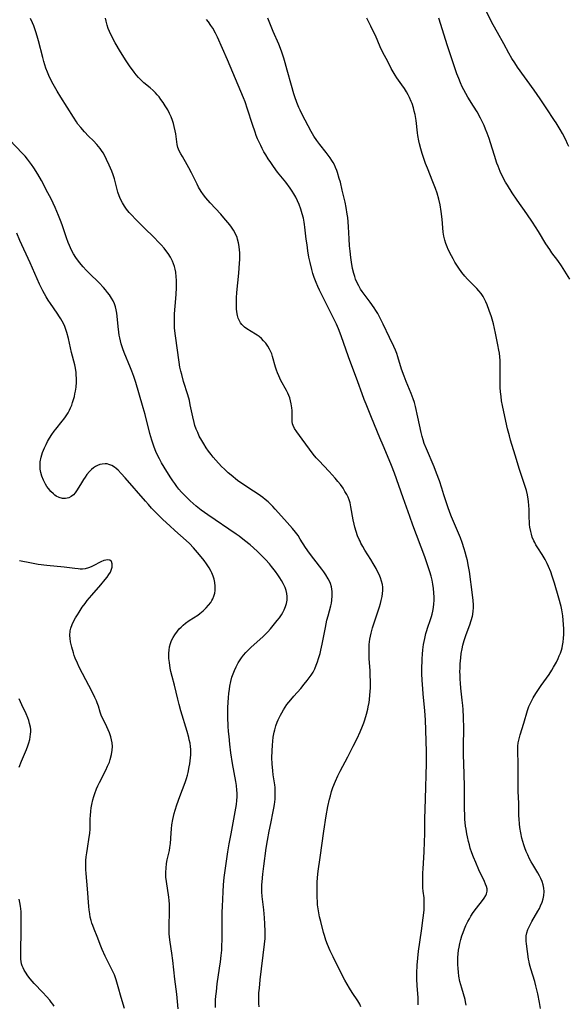
# Model space of a CAD drawing. Units: inches. Extents: x 2108497 to 2113948, y 186417 to 191866.
# Drawn here: x 2109450 to 2109563, y 188028 to 188231 of the extents above; entities that cross this region are included whole.
import ezdxf

# ---------------------------------------------------------------- set-up
doc = ezdxf.new("R2010")
doc.units = ezdxf.units.IN
doc.header["$MEASUREMENT"] = 0
doc.layers.add('c_21_T14S_R20E', color=100, linetype='Continuous')

msp = doc.modelspace()

# ---------------------------------------------------------------- linework, layer by layer
at = {"layer": 'c_21_T14S_R20E'}
for points in [[(2109562.66, 188204.69, 1092), (2109562.4, 188205.28, 1092), (2109562.03, 188206.04, 1092), (2109561.33, 188207.35, 1092), (2109560.84, 188208.21, 1092), (2109560.01, 188209.56, 1092), (2109559.68, 188210.07, 1092), (2109557.95, 188212.65, 1092), (2109556.73, 188214.54, 1092), (2109555.53, 188216.31, 1092), (2109552.11, 188221.03, 1092), (2109551.51, 188221.91, 1092), (2109550.93, 188222.83, 1092), (2109550.32, 188223.9, 1092), (2109549.27, 188225.84, 1092), (2109547.96, 188228.18, 1092), (2109547.1, 188229.79, 1092), (2109545.1, 188233.64, 1092)], [(2109498.92, 188027.51, 1080), (2109498.87, 188028.22, 1080), (2109498.85, 188028.95, 1080), (2109498.85, 188029.68, 1080), (2109498.88, 188030.37, 1080), (2109498.95, 188031.33, 1080), (2109499.14, 188033.07, 1080), (2109500.02, 188040.4, 1080), (2109500.13, 188041.6, 1080), (2109500.16, 188042.16, 1080), (2109500.17, 188043.04, 1080), (2109500.11, 188044.59, 1080), (2109500.02, 188045.84, 1080), (2109499.86, 188047.46, 1080), (2109499.55, 188050.25, 1080), (2109499.49, 188051.18, 1080), (2109499.48, 188051.95, 1080), (2109499.49, 188052.6, 1080), (2109499.52, 188053.24, 1080), (2109499.66, 188054.82, 1080), (2109499.87, 188056.49, 1080), (2109500.35, 188060.15, 1080), (2109500.61, 188061.77, 1080), (2109500.96, 188063.68, 1080), (2109501.29, 188065.27, 1080), (2109501.81, 188067.7, 1080), (2109501.95, 188068.4, 1080), (2109502.07, 188069.19, 1080), (2109502.19, 188070.26, 1080), (2109502.23, 188070.94, 1080), (2109502.24, 188071.54, 1080), (2109502.22, 188072.13, 1080), (2109502.18, 188072.66, 1080), (2109502.12, 188073.19, 1080), (2109501.81, 188075.26, 1080), (2109501.71, 188076.13, 1080), (2109501.58, 188077.57, 1080), (2109501.54, 188078.79, 1080), (2109501.57, 188080.26, 1080), (2109501.63, 188081.38, 1080), (2109501.71, 188082.2, 1080), (2109501.81, 188083.02, 1080), (2109502.01, 188084.1, 1080), (2109502.12, 188084.57, 1080), (2109502.35, 188085.35, 1080), (2109502.62, 188086.11, 1080), (2109502.82, 188086.59, 1080), (2109503.29, 188087.57, 1080), (2109503.56, 188088.07, 1080), (2109503.9, 188088.64, 1080), (2109504.26, 188089.21, 1080), (2109504.64, 188089.75, 1080), (2109505.42, 188090.76, 1080), (2109506.06, 188091.51, 1080), (2109507.47, 188093.09, 1080), (2109508.21, 188093.95, 1080), (2109508.81, 188094.7, 1080), (2109509.22, 188095.25, 1080), (2109509.61, 188095.82, 1080), (2109510, 188096.46, 1080), (2109510.34, 188097.14, 1080), (2109510.65, 188097.84, 1080), (2109510.93, 188098.56, 1080), (2109511.15, 188099.23, 1080), (2109511.45, 188100.26, 1080), (2109511.62, 188100.94, 1080), (2109511.89, 188102.17, 1080), (2109512.56, 188105.66, 1080), (2109512.87, 188107.15, 1080), (2109513.09, 188108.05, 1080), (2109513.65, 188110.1, 1080), (2109513.77, 188110.64, 1080), (2109513.88, 188111.25, 1080), (2109513.96, 188112.15, 1080), (2109513.95, 188113.03, 1080), (2109513.89, 188113.51, 1080), (2109513.8, 188113.98, 1080), (2109513.57, 188114.71, 1080), (2109513.37, 188115.2, 1080), (2109513.12, 188115.67, 1080), (2109512.65, 188116.46, 1080), (2109512.21, 188117.12, 1080), (2109511.84, 188117.62, 1080), (2109510.16, 188119.77, 1080), (2109509.3, 188120.92, 1080), (2109508.48, 188122.13, 1080), (2109507.38, 188123.85, 1080), (2109506.91, 188124.55, 1080), (2109506.42, 188125.23, 1080), (2109505.79, 188125.99, 1080), (2109504.12, 188127.85, 1080), (2109502.23, 188129.99, 1080), (2109501.7, 188130.56, 1080), (2109501.16, 188131.1, 1080), (2109500.74, 188131.48, 1080), (2109500.18, 188131.96, 1080), (2109499.64, 188132.39, 1080), (2109498.68, 188133.09, 1080), (2109497.78, 188133.7, 1080), (2109495.54, 188135.14, 1080), (2109494.45, 188135.93, 1080), (2109493.13, 188136.99, 1080), (2109492.55, 188137.49, 1080), (2109491.76, 188138.24, 1080), (2109491.19, 188138.82, 1080), (2109490.03, 188140.07, 1080), (2109489.46, 188140.73, 1080), (2109489.03, 188141.27, 1080), (2109488.52, 188141.94, 1080), (2109488.03, 188142.63, 1080), (2109487.52, 188143.43, 1080), (2109487.09, 188144.16, 1080), (2109486.6, 188145.05, 1080), (2109486.26, 188145.76, 1080), (2109485.96, 188146.48, 1080), (2109485.69, 188147.26, 1080), (2109485.53, 188147.82, 1080), (2109485.25, 188149.01, 1080), (2109484.74, 188151.51, 1080), (2109484.55, 188152.35, 1080), (2109484.24, 188153.54, 1080), (2109483.37, 188156.31, 1080), (2109482.97, 188157.71, 1080), (2109482.8, 188158.41, 1080), (2109482.61, 188159.23, 1080), (2109482.42, 188160.31, 1080), (2109481.68, 188165.71, 1080), (2109481.52, 188167.3, 1080), (2109481.48, 188168.19, 1080), (2109481.47, 188168.91, 1080), (2109481.51, 188170.23, 1080), (2109481.61, 188171.78, 1080), (2109481.8, 188174.2, 1080), (2109481.89, 188175.67, 1080), (2109481.9, 188176.45, 1080), (2109481.9, 188177.17, 1080), (2109481.86, 188177.82, 1080), (2109481.75, 188178.78, 1080), (2109481.64, 188179.4, 1080), (2109481.48, 188180, 1080), (2109481.3, 188180.54, 1080), (2109481.08, 188181.07, 1080), (2109480.66, 188181.89, 1080), (2109480.16, 188182.68, 1080), (2109479.93, 188183, 1080), (2109479.35, 188183.75, 1080), (2109478.73, 188184.46, 1080), (2109478.09, 188185.15, 1080), (2109477.43, 188185.82, 1080), (2109475.08, 188188.1, 1080), (2109473.38, 188189.8, 1080), (2109472.76, 188190.46, 1080), (2109472.18, 188191.13, 1080), (2109471.64, 188191.81, 1080), (2109471.22, 188192.41, 1080), (2109470.78, 188193.12, 1080), (2109470.4, 188193.85, 1080), (2109470.1, 188194.56, 1080), (2109469.85, 188195.28, 1080), (2109469.61, 188196.13, 1080), (2109469.27, 188197.52, 1080), (2109469.12, 188198.07, 1080), (2109468.85, 188198.89, 1080), (2109468.57, 188199.65, 1080), (2109468.06, 188200.83, 1080), (2109467.51, 188202, 1080), (2109467.05, 188202.88, 1080), (2109466.78, 188203.37, 1080), (2109466.48, 188203.84, 1080), (2109466.18, 188204.27, 1080), (2109465.87, 188204.68, 1080), (2109465.52, 188205.09, 1080), (2109464.8, 188205.85, 1080), (2109463.81, 188206.81, 1080), (2109462.95, 188207.69, 1080), (2109462.19, 188208.58, 1080), (2109461.62, 188209.33, 1080), (2109461.3, 188209.78, 1080), (2109460.69, 188210.71, 1080), (2109458.09, 188214.83, 1080), (2109457.31, 188216.12, 1080), (2109456.49, 188217.54, 1080), (2109455.95, 188218.56, 1080), (2109455.61, 188219.29, 1080), (2109455.33, 188219.99, 1080), (2109455.02, 188220.81, 1080), (2109454.59, 188222.21, 1080), (2109454.36, 188223.06, 1080), (2109453.5, 188226.48, 1080), (2109453.24, 188227.44, 1080), (2109452.98, 188228.28, 1080), (2109452.76, 188228.91, 1080), (2109452.52, 188229.54, 1080), (2109452.26, 188230.16, 1080), (2109451.85, 188231.03, 1080)], [(2109519.82, 188027.53, 1082), (2109519.61, 188028.03, 1082), (2109519.41, 188028.39, 1082), (2109519.19, 188028.76, 1082), (2109518.05, 188030.48, 1082), (2109517.54, 188031.32, 1082), (2109516.58, 188033.01, 1082), (2109515.89, 188034.3, 1082), (2109514.13, 188037.79, 1082), (2109513.53, 188039.01, 1082), (2109512.97, 188040.33, 1082), (2109512.65, 188041.22, 1082), (2109512.34, 188042.18, 1082), (2109512.16, 188042.83, 1082), (2109511.58, 188045.1, 1082), (2109511.36, 188046.02, 1082), (2109511.19, 188046.86, 1082), (2109511.05, 188047.71, 1082), (2109510.95, 188048.51, 1082), (2109510.9, 188049.24, 1082), (2109510.86, 188049.98, 1082), (2109510.84, 188051.64, 1082), (2109510.87, 188053.08, 1082), (2109510.93, 188054.14, 1082), (2109511.06, 188055.45, 1082), (2109511.44, 188058.28, 1082), (2109512.21, 188063.71, 1082), (2109512.71, 188066.86, 1082), (2109513.06, 188068.79, 1082), (2109513.37, 188070.24, 1082), (2109513.57, 188070.97, 1082), (2109513.83, 188071.86, 1082), (2109514.1, 188072.66, 1082), (2109514.62, 188074.01, 1082), (2109515.09, 188075.07, 1082), (2109515.57, 188076.07, 1082), (2109517.14, 188079, 1082), (2109518.28, 188081.18, 1082), (2109519.05, 188082.75, 1082), (2109519.68, 188084.16, 1082), (2109520.16, 188085.3, 1082), (2109520.43, 188086.02, 1082), (2109520.64, 188086.61, 1082), (2109520.99, 188087.76, 1082), (2109521.26, 188088.81, 1082), (2109521.37, 188089.29, 1082), (2109521.53, 188090.2, 1082), (2109521.62, 188090.78, 1082), (2109521.72, 188091.71, 1082), (2109521.8, 188093.17, 1082), (2109521.81, 188094.65, 1082), (2109521.78, 188095.64, 1082), (2109521.73, 188096.76, 1082), (2109521.57, 188099.15, 1082), (2109521.52, 188100.27, 1082), (2109521.52, 188100.93, 1082), (2109521.53, 188101.53, 1082), (2109521.57, 188102.13, 1082), (2109521.63, 188102.69, 1082), (2109521.71, 188103.23, 1082), (2109521.83, 188103.85, 1082), (2109521.97, 188104.46, 1082), (2109522.26, 188105.55, 1082), (2109522.77, 188107.19, 1082), (2109523.67, 188109.89, 1082), (2109523.87, 188110.54, 1082), (2109524.04, 188111.18, 1082), (2109524.23, 188112.01, 1082), (2109524.32, 188112.63, 1082), (2109524.36, 188113.24, 1082), (2109524.35, 188113.96, 1082), (2109524.27, 188114.49, 1082), (2109524.1, 188115.19, 1082), (2109523.86, 188115.89, 1082), (2109523.59, 188116.53, 1082), (2109523.29, 188117.16, 1082), (2109522.98, 188117.75, 1082), (2109522.39, 188118.79, 1082), (2109521.9, 188119.62, 1082), (2109520.67, 188121.57, 1082), (2109520.24, 188122.29, 1082), (2109519.85, 188123.02, 1082), (2109519.67, 188123.38, 1082), (2109519.51, 188123.72, 1082), (2109519.18, 188124.54, 1082), (2109518.89, 188125.38, 1082), (2109518.63, 188126.26, 1082), (2109518.48, 188126.88, 1082), (2109518.28, 188127.82, 1082), (2109517.81, 188130.47, 1082), (2109517.61, 188131.31, 1082), (2109517.43, 188131.9, 1082), (2109517.2, 188132.45, 1082), (2109516.94, 188132.99, 1082), (2109516.57, 188133.66, 1082), (2109516.17, 188134.31, 1082), (2109515.63, 188135.08, 1082), (2109515.12, 188135.73, 1082), (2109514.58, 188136.38, 1082), (2109513.97, 188137.08, 1082), (2109513.33, 188137.77, 1082), (2109511.18, 188140.02, 1082), (2109510.66, 188140.59, 1082), (2109510.03, 188141.35, 1082), (2109509.25, 188142.37, 1082), (2109507.75, 188144.45, 1082), (2109506.64, 188145.94, 1082), (2109506.21, 188146.6, 1082), (2109505.88, 188147.25, 1082), (2109505.78, 188147.57, 1082), (2109505.7, 188148.06, 1082), (2109505.68, 188148.57, 1082), (2109505.69, 188149.69, 1082), (2109505.68, 188150.31, 1082), (2109505.64, 188150.86, 1082), (2109505.52, 188151.73, 1082), (2109505.39, 188152.33, 1082), (2109505.22, 188152.93, 1082), (2109505.05, 188153.41, 1082), (2109504.84, 188153.89, 1082), (2109504.56, 188154.44, 1082), (2109503.4, 188156.5, 1082), (2109503.17, 188156.98, 1082), (2109502.95, 188157.47, 1082), (2109502.71, 188158.06, 1082), (2109502.5, 188158.65, 1082), (2109502.29, 188159.28, 1082), (2109501.68, 188161.44, 1082), (2109501.49, 188161.99, 1082), (2109501.33, 188162.39, 1082), (2109501.05, 188162.98, 1082), (2109500.73, 188163.54, 1082), (2109500.28, 188164.17, 1082), (2109499.84, 188164.68, 1082), (2109499.38, 188165.13, 1082), (2109498.9, 188165.53, 1082), (2109498.53, 188165.81, 1082), (2109498.15, 188166.06, 1082), (2109496.4, 188167.14, 1082), (2109495.93, 188167.48, 1082), (2109495.34, 188168.03, 1082), (2109495.07, 188168.38, 1082), (2109494.84, 188168.76, 1082), (2109494.6, 188169.31, 1082), (2109494.44, 188169.9, 1082), (2109494.31, 188170.62, 1082), (2109494.25, 188171.27, 1082), (2109494.22, 188171.87, 1082), (2109494.22, 188172.91, 1082), (2109494.24, 188173.52, 1082), (2109494.32, 188174.65, 1082), (2109494.71, 188178.62, 1082), (2109494.87, 188180.64, 1082), (2109494.91, 188181.4, 1082), (2109494.93, 188182.15, 1082), (2109494.92, 188182.89, 1082), (2109494.89, 188183.33, 1082), (2109494.81, 188184.11, 1082), (2109494.67, 188184.87, 1082), (2109494.47, 188185.6, 1082), (2109494.36, 188185.93, 1082), (2109494.02, 188186.72, 1082), (2109493.6, 188187.48, 1082), (2109493.19, 188188.1, 1082), (2109492.85, 188188.58, 1082), (2109492.49, 188189.06, 1082), (2109491.67, 188190.03, 1082), (2109491.03, 188190.74, 1082), (2109488.85, 188193.09, 1082), (2109487.97, 188194.1, 1082), (2109487.45, 188194.76, 1082), (2109486.96, 188195.46, 1082), (2109486.45, 188196.31, 1082), (2109486.13, 188196.92, 1082), (2109485, 188199.24, 1082), (2109484.44, 188200.33, 1082), (2109484.09, 188200.95, 1082), (2109483.11, 188202.62, 1082), (2109482.8, 188203.16, 1082), (2109482.47, 188203.82, 1082), (2109482.21, 188204.49, 1082), (2109482.06, 188205.08, 1082), (2109481.96, 188205.68, 1082), (2109481.74, 188207.28, 1082), (2109481.63, 188207.92, 1082), (2109481.43, 188208.85, 1082), (2109481.26, 188209.46, 1082), (2109481.07, 188210.07, 1082), (2109480.8, 188210.8, 1082), (2109480.48, 188211.52, 1082), (2109480.12, 188212.22, 1082), (2109479.6, 188213.07, 1082), (2109479.17, 188213.73, 1082), (2109478.71, 188214.37, 1082), (2109478.3, 188214.9, 1082), (2109477.94, 188215.33, 1082), (2109477.57, 188215.73, 1082), (2109477.07, 188216.23, 1082), (2109476.48, 188216.75, 1082), (2109475.21, 188217.8, 1082), (2109474.82, 188218.16, 1082), (2109474.09, 188218.91, 1082), (2109473.6, 188219.47, 1082), (2109473.16, 188220.02, 1082), (2109472.22, 188221.3, 1082), (2109471.52, 188222.33, 1082), (2109470.37, 188224.18, 1082), (2109469.3, 188226.02, 1082), (2109468.51, 188227.47, 1082), (2109468.09, 188228.36, 1082), (2109467.82, 188229.02, 1082), (2109467.6, 188229.69, 1082), (2109467.41, 188230.48, 1082), (2109467.3, 188231.16, 1082)], [(2109489.9, 188228.07, 1084), (2109489.35, 188229.09, 1084), (2109489, 188229.65, 1084), (2109488.5, 188230.35, 1084), (2109488.06, 188230.88, 1084)], [(2109541.55, 188027.82, 1086), (2109541.41, 188028.53, 1086), (2109541.3, 188029, 1086), (2109540.61, 188031.33, 1086), (2109540.42, 188032.03, 1086), (2109540.24, 188032.74, 1086), (2109540.03, 188033.85, 1086), (2109539.93, 188034.62, 1086), (2109539.86, 188035.39, 1086), (2109539.82, 188036.2, 1086), (2109539.81, 188036.93, 1086), (2109539.83, 188037.67, 1086), (2109539.88, 188038.4, 1086), (2109539.96, 188039.15, 1086), (2109540.05, 188039.76, 1086), (2109540.21, 188040.55, 1086), (2109540.41, 188041.34, 1086), (2109540.64, 188042.12, 1086), (2109540.89, 188042.83, 1086), (2109541.17, 188043.54, 1086), (2109541.47, 188044.23, 1086), (2109541.87, 188045.05, 1086), (2109542.18, 188045.63, 1086), (2109542.51, 188046.19, 1086), (2109542.96, 188046.9, 1086), (2109543.63, 188047.83, 1086), (2109544.87, 188049.38, 1086), (2109545.24, 188049.89, 1086), (2109545.54, 188050.41, 1086), (2109545.71, 188050.8, 1086), (2109545.82, 188051.29, 1086), (2109545.81, 188051.8, 1086), (2109545.7, 188052.27, 1086), (2109545.52, 188052.79, 1086), (2109545.28, 188053.34, 1086), (2109544.15, 188055.72, 1086), (2109543.49, 188057.2, 1086), (2109543.04, 188058.3, 1086), (2109542.69, 188059.23, 1086), (2109542.37, 188060.19, 1086), (2109542.17, 188060.87, 1086), (2109541.99, 188061.56, 1086), (2109541.78, 188062.49, 1086), (2109541.65, 188063.16, 1086), (2109541.5, 188064.08, 1086), (2109541.41, 188064.71, 1086), (2109541.27, 188066.15, 1086), (2109541.23, 188066.82, 1086), (2109541.18, 188068.39, 1086), (2109541.15, 188073.03, 1086), (2109541.01, 188077.6, 1086), (2109540.97, 188079.36, 1086), (2109540.96, 188081.16, 1086), (2109541.01, 188084.86, 1086), (2109540.97, 188087.16, 1086), (2109540.88, 188088.72, 1086), (2109540.81, 188089.59, 1086), (2109540.71, 188090.63, 1086), (2109540.43, 188093.1, 1086), (2109540.33, 188094.17, 1086), (2109540.28, 188095.02, 1086), (2109540.25, 188095.87, 1086), (2109540.24, 188096.52, 1086), (2109540.25, 188097.33, 1086), (2109540.29, 188098.13, 1086), (2109540.4, 188099.36, 1086), (2109540.52, 188100.29, 1086), (2109540.69, 188101.22, 1086), (2109540.85, 188101.98, 1086), (2109541.11, 188102.92, 1086), (2109541.31, 188103.56, 1086), (2109541.53, 188104.19, 1086), (2109542.28, 188106.16, 1086), (2109542.58, 188107.05, 1086), (2109542.82, 188107.95, 1086), (2109542.89, 188108.3, 1086), (2109542.98, 188109.04, 1086), (2109543.02, 188109.64, 1086), (2109543.02, 188110.33, 1086), (2109542.98, 188111.17, 1086), (2109542.84, 188112.37, 1086), (2109542.17, 188117.16, 1086), (2109541.94, 188118.56, 1086), (2109541.77, 188119.41, 1086), (2109541.61, 188120.11, 1086), (2109541.34, 188121.16, 1086), (2109541.13, 188121.84, 1086), (2109540.71, 188123.11, 1086), (2109540.33, 188124.12, 1086), (2109539.75, 188125.52, 1086), (2109538.49, 188128.4, 1086), (2109538.14, 188129.3, 1086), (2109537.74, 188130.45, 1086), (2109536.95, 188132.98, 1086), (2109536.52, 188134.32, 1086), (2109536, 188135.86, 1086), (2109535.42, 188137.42, 1086), (2109534.9, 188138.73, 1086), (2109533.34, 188142.41, 1086), (2109532.9, 188143.55, 1086), (2109532.64, 188144.31, 1086), (2109532.45, 188144.99, 1086), (2109532.26, 188145.76, 1086), (2109531.57, 188148.95, 1086), (2109531.08, 188151.15, 1086), (2109530.87, 188151.95, 1086), (2109530.63, 188152.74, 1086), (2109530.22, 188153.82, 1086), (2109529.14, 188156.31, 1086), (2109528.73, 188157.39, 1086), (2109528.24, 188158.85, 1086), (2109527.47, 188161.39, 1086), (2109527.24, 188162.03, 1086), (2109526.95, 188162.76, 1086), (2109526.63, 188163.48, 1086), (2109525.73, 188165.39, 1086), (2109524.46, 188168.12, 1086), (2109523.7, 188169.61, 1086), (2109523.33, 188170.29, 1086), (2109522.93, 188170.94, 1086), (2109522.59, 188171.47, 1086), (2109521.76, 188172.62, 1086), (2109520.5, 188174.27, 1086), (2109520.12, 188174.8, 1086), (2109519.78, 188175.32, 1086), (2109519.41, 188175.97, 1086), (2109519.07, 188176.63, 1086), (2109518.77, 188177.35, 1086), (2109518.57, 188177.93, 1086), (2109518.4, 188178.52, 1086), (2109518.15, 188179.57, 1086), (2109517.91, 188180.87, 1086), (2109517.77, 188181.85, 1086), (2109517.62, 188183.16, 1086), (2109517.53, 188184.24, 1086), (2109517.44, 188185.65, 1086), (2109517.3, 188188.17, 1086), (2109517.23, 188189.15, 1086), (2109517.13, 188190.05, 1086), (2109517.04, 188190.78, 1086), (2109516.82, 188192.14, 1086), (2109516.61, 188193.21, 1086), (2109516.35, 188194.35, 1086), (2109516.03, 188195.67, 1086), (2109515.62, 188197.32, 1086), (2109515.39, 188198.14, 1086), (2109515.03, 188199.31, 1086), (2109514.87, 188199.77, 1086), (2109514.65, 188200.35, 1086), (2109514.39, 188200.91, 1086), (2109514.16, 188201.37, 1086), (2109513.9, 188201.81, 1086), (2109513.54, 188202.37, 1086), (2109513.15, 188202.9, 1086), (2109512.71, 188203.46, 1086), (2109511.38, 188205.08, 1086), (2109510.77, 188205.92, 1086), (2109510.17, 188206.84, 1086), (2109509.63, 188207.77, 1086), (2109508.38, 188210.11, 1086), (2109507.62, 188211.59, 1086), (2109507.35, 188212.16, 1086), (2109507.09, 188212.75, 1086), (2109506.69, 188213.73, 1086), (2109506.26, 188214.94, 1086), (2109506.05, 188215.57, 1086), (2109505.55, 188217.27, 1086), (2109504.71, 188220.43, 1086), (2109504.3, 188221.92, 1086), (2109504, 188222.91, 1086), (2109503.5, 188224.36, 1086), (2109502.95, 188225.75, 1086), (2109501.79, 188228.37, 1086), (2109500.73, 188231.14, 1086)], [(2109556.85, 188027.15, 1088), (2109556.64, 188028.39, 1088), (2109556.28, 188030.15, 1088), (2109555.87, 188031.83, 1088), (2109555.62, 188032.71, 1088), (2109554.81, 188035.36, 1088), (2109554.58, 188036.26, 1088), (2109554.47, 188036.8, 1088), (2109554.37, 188037.34, 1088), (2109553.93, 188040.46, 1088), (2109553.87, 188041.03, 1088), (2109553.85, 188041.57, 1088), (2109553.88, 188042.11, 1088), (2109554.01, 188042.77, 1088), (2109554.23, 188043.42, 1088), (2109554.34, 188043.71, 1088), (2109554.66, 188044.39, 1088), (2109555.02, 188045.07, 1088), (2109556.29, 188047.21, 1088), (2109556.58, 188047.76, 1088), (2109556.85, 188048.32, 1088), (2109557.15, 188049.08, 1088), (2109557.35, 188049.75, 1088), (2109557.48, 188050.41, 1088), (2109557.55, 188051.24, 1088), (2109557.5, 188051.93, 1088), (2109557.37, 188052.62, 1088), (2109557.17, 188053.3, 1088), (2109556.91, 188053.91, 1088), (2109556.61, 188054.49, 1088), (2109556.28, 188055.07, 1088), (2109555.21, 188056.81, 1088), (2109554.9, 188057.35, 1088), (2109554.56, 188058, 1088), (2109554.18, 188058.79, 1088), (2109553.86, 188059.52, 1088), (2109553.57, 188060.27, 1088), (2109553.36, 188060.89, 1088), (2109553.17, 188061.55, 1088), (2109553, 188062.22, 1088), (2109552.76, 188063.34, 1088), (2109552.58, 188064.47, 1088), (2109552.49, 188065.2, 1088), (2109552.42, 188066.15, 1088), (2109552.39, 188066.91, 1088), (2109552.35, 188069.41, 1088), (2109552.25, 188071.95, 1088), (2109552.22, 188073.27, 1088), (2109552.22, 188074.97, 1088), (2109552.24, 188077.14, 1088), (2109552.23, 188078.09, 1088), (2109552.16, 188079.62, 1088), (2109552.14, 188080.52, 1088), (2109552.16, 188081.16, 1088), (2109552.23, 188081.85, 1088), (2109552.4, 188082.7, 1088), (2109552.61, 188083.54, 1088), (2109553.37, 188085.94, 1088), (2109554.14, 188088.52, 1088), (2109554.43, 188089.33, 1088), (2109554.67, 188089.93, 1088), (2109555.07, 188090.72, 1088), (2109555.32, 188091.15, 1088), (2109555.86, 188092.03, 1088), (2109556.98, 188093.69, 1088), (2109558.6, 188095.98, 1088), (2109559.16, 188096.85, 1088), (2109559.52, 188097.45, 1088), (2109560.11, 188098.52, 1088), (2109560.46, 188099.24, 1088), (2109560.69, 188099.76, 1088), (2109560.92, 188100.35, 1088), (2109561.12, 188100.95, 1088), (2109561.25, 188101.42, 1088), (2109561.37, 188101.9, 1088), (2109561.49, 188102.63, 1088), (2109561.57, 188103.41, 1088), (2109561.61, 188104.19, 1088), (2109561.61, 188105.36, 1088), (2109561.57, 188106.25, 1088), (2109561.5, 188107.15, 1088), (2109561.39, 188108.04, 1088), (2109561.18, 188109.27, 1088), (2109561.04, 188109.94, 1088), (2109560.6, 188111.69, 1088), (2109559.73, 188114.74, 1088), (2109559.25, 188116.21, 1088), (2109558.94, 188117.07, 1088), (2109558.48, 188118.2, 1088), (2109558.21, 188118.79, 1088), (2109557.78, 188119.62, 1088), (2109557.18, 188120.66, 1088), (2109556.28, 188122.02, 1088), (2109555.88, 188122.65, 1088), (2109555.62, 188123.11, 1088), (2109555.44, 188123.49, 1088), (2109555.13, 188124.26, 1088), (2109554.96, 188124.82, 1088), (2109554.82, 188125.39, 1088), (2109554.65, 188126.28, 1088), (2109554.58, 188126.85, 1088), (2109554.54, 188127.42, 1088), (2109554.5, 188128.22, 1088), (2109554.47, 188129.92, 1088), (2109554.43, 188130.74, 1088), (2109554.37, 188131.55, 1088), (2109554.3, 188132.06, 1088), (2109554.14, 188132.92, 1088), (2109553.91, 188133.85, 1088), (2109553.73, 188134.48, 1088), (2109552.51, 188138.14, 1088), (2109551.61, 188141.12, 1088), (2109550.65, 188144.23, 1088), (2109550.41, 188145.09, 1088), (2109550.05, 188146.55, 1088), (2109549.26, 188150.02, 1088), (2109548.97, 188151.38, 1088), (2109548.81, 188152.34, 1088), (2109548.69, 188153.2, 1088), (2109548.59, 188154.17, 1088), (2109548.54, 188155.06, 1088), (2109548.51, 188156.17, 1088), (2109548.54, 188158.47, 1088), (2109548.53, 188159.82, 1088), (2109548.49, 188160.6, 1088), (2109548.43, 188161.38, 1088), (2109548.35, 188162.15, 1088), (2109548.26, 188162.73, 1088), (2109548.06, 188163.87, 1088), (2109547.57, 188166.24, 1088), (2109547.11, 188168.16, 1088), (2109546.7, 188169.61, 1088), (2109546.27, 188170.92, 1088), (2109545.83, 188172.12, 1088), (2109545.58, 188172.71, 1088), (2109545.3, 188173.28, 1088), (2109545, 188173.8, 1088), (2109544.59, 188174.4, 1088), (2109544.13, 188174.97, 1088), (2109543.73, 188175.42, 1088), (2109541.82, 188177.38, 1088), (2109541.26, 188178.01, 1088), (2109540.63, 188178.77, 1088), (2109539.98, 188179.66, 1088), (2109539.58, 188180.27, 1088), (2109539.19, 188180.9, 1088), (2109538.82, 188181.54, 1088), (2109538.47, 188182.18, 1088), (2109537.84, 188183.47, 1088), (2109537.61, 188184, 1088), (2109537.35, 188184.69, 1088), (2109537.12, 188185.4, 1088), (2109536.92, 188186.23, 1088), (2109536.81, 188187.05, 1088), (2109536.58, 188189.7, 1088), (2109536.38, 188191.3, 1088), (2109536.14, 188192.69, 1088), (2109535.88, 188193.86, 1088), (2109535.52, 188195.09, 1088), (2109535.19, 188196.08, 1088), (2109534.68, 188197.41, 1088), (2109533.54, 188200.22, 1088), (2109533.17, 188201.21, 1088), (2109532.75, 188202.41, 1088), (2109532.48, 188203.24, 1088), (2109532.19, 188204.19, 1088), (2109531.91, 188205.26, 1088), (2109531.77, 188205.87, 1088), (2109531.56, 188206.96, 1088), (2109531.49, 188207.5, 1088), (2109531.2, 188210.06, 1088), (2109530.99, 188211.27, 1088), (2109530.84, 188211.95, 1088), (2109530.67, 188212.63, 1088), (2109530.38, 188213.52, 1088), (2109530.21, 188213.98, 1088), (2109529.87, 188214.76, 1088), (2109529.58, 188215.36, 1088), (2109529.26, 188215.95, 1088), (2109528.84, 188216.65, 1088), (2109528.31, 188217.42, 1088), (2109527.28, 188218.87, 1088), (2109526.92, 188219.4, 1088), (2109526.49, 188220.1, 1088), (2109526.11, 188220.77, 1088), (2109525.37, 188222.18, 1088), (2109524.4, 188224.08, 1088), (2109523.85, 188225.25, 1088), (2109522.84, 188227.55, 1088), (2109522.48, 188228.33, 1088), (2109521.92, 188229.49, 1088), (2109521.07, 188231.13, 1088)], [(2109562.86, 188177.37, 1090), (2109561.14, 188180.1, 1090), (2109560.38, 188181.19, 1090), (2109559.17, 188182.82, 1090), (2109558.72, 188183.46, 1090), (2109557.93, 188184.68, 1090), (2109556.39, 188187.2, 1090), (2109555.14, 188189.14, 1090), (2109554.01, 188190.8, 1090), (2109552, 188193.65, 1090), (2109550.97, 188195.17, 1090), (2109549.99, 188196.71, 1090), (2109549.62, 188197.34, 1090), (2109549.13, 188198.26, 1090), (2109548.54, 188199.53, 1090), (2109548.08, 188200.63, 1090), (2109547.85, 188201.24, 1090), (2109547.32, 188202.83, 1090), (2109546.52, 188205.47, 1090), (2109546.23, 188206.36, 1090), (2109545.84, 188207.44, 1090), (2109545.52, 188208.24, 1090), (2109545.19, 188209.03, 1090), (2109544.94, 188209.56, 1090), (2109544.45, 188210.56, 1090), (2109543.75, 188211.86, 1090), (2109543.05, 188213.03, 1090), (2109541.88, 188214.89, 1090), (2109541.44, 188215.61, 1090), (2109541.03, 188216.35, 1090), (2109540.72, 188216.98, 1090), (2109540.34, 188217.83, 1090), (2109539.98, 188218.7, 1090), (2109539.62, 188219.68, 1090), (2109539.17, 188220.93, 1090), (2109538.41, 188223.19, 1090), (2109537.69, 188225.41, 1090), (2109535.89, 188231.16, 1090)], [(2109531.66, 188027.91, 1084), (2109531.66, 188028.61, 1084), (2109531.63, 188029.32, 1084), (2109531.44, 188031.88, 1084), (2109531.38, 188033.17, 1084), (2109531.38, 188034.4, 1084), (2109531.46, 188036.1, 1084), (2109531.58, 188037.52, 1084), (2109531.74, 188038.97, 1084), (2109532.34, 188043.14, 1084), (2109532.69, 188045.83, 1084), (2109532.85, 188047.38, 1084), (2109532.89, 188048.11, 1084), (2109532.9, 188048.7, 1084), (2109532.88, 188049.29, 1084), (2109532.84, 188049.96, 1084), (2109532.67, 188051.34, 1084), (2109532.62, 188051.99, 1084), (2109532.58, 188053.2, 1084), (2109532.58, 188054.21, 1084), (2109532.6, 188055.09, 1084), (2109532.64, 188055.95, 1084), (2109532.87, 188059.43, 1084), (2109532.97, 188061.48, 1084), (2109533, 188063.15, 1084), (2109533.01, 188066.15, 1084), (2109533.16, 188070.36, 1084), (2109533.34, 188077.65, 1084), (2109533.34, 188078.67, 1084), (2109533.32, 188080.12, 1084), (2109533.13, 188086.58, 1084), (2109533, 188088.45, 1084), (2109532.65, 188091.98, 1084), (2109532.5, 188093.93, 1084), (2109532.46, 188094.68, 1084), (2109532.42, 188096.18, 1084), (2109532.42, 188097.67, 1084), (2109532.44, 188098.42, 1084), (2109532.47, 188099.16, 1084), (2109532.53, 188100.14, 1084), (2109532.62, 188101.05, 1084), (2109532.76, 188102.12, 1084), (2109532.98, 188103.38, 1084), (2109533.22, 188104.37, 1084), (2109533.4, 188104.98, 1084), (2109533.56, 188105.48, 1084), (2109534.2, 188107.26, 1084), (2109534.41, 188107.91, 1084), (2109534.53, 188108.36, 1084), (2109534.67, 188108.98, 1084), (2109534.8, 188109.72, 1084), (2109534.87, 188110.47, 1084), (2109534.91, 188111.21, 1084), (2109534.91, 188111.88, 1084), (2109534.87, 188112.76, 1084), (2109534.78, 188113.64, 1084), (2109534.65, 188114.54, 1084), (2109534.49, 188115.39, 1084), (2109534.28, 188116.23, 1084), (2109534.04, 188117.12, 1084), (2109533.64, 188118.36, 1084), (2109533, 188120.15, 1084), (2109530.55, 188126.73, 1084), (2109529.92, 188128.52, 1084), (2109528.58, 188132.36, 1084), (2109526.76, 188137.44, 1084), (2109526.18, 188139, 1084), (2109525.36, 188141.02, 1084), (2109524.42, 188143.11, 1084), (2109523.74, 188144.71, 1084), (2109522.06, 188148.89, 1084), (2109520.93, 188151.62, 1084), (2109520.55, 188152.57, 1084), (2109520.1, 188153.78, 1084), (2109519.25, 188156.21, 1084), (2109517.31, 188161.35, 1084), (2109515.77, 188165.71, 1084), (2109515.23, 188167.12, 1084), (2109514.82, 188168.07, 1084), (2109514.01, 188169.77, 1084), (2109511.36, 188175.08, 1084), (2109510.98, 188175.88, 1084), (2109510.63, 188176.69, 1084), (2109510.24, 188177.71, 1084), (2109509.97, 188178.54, 1084), (2109509.73, 188179.39, 1084), (2109509.38, 188180.83, 1084), (2109509.17, 188181.87, 1084), (2109508.95, 188183.18, 1084), (2109508.76, 188184.42, 1084), (2109508.61, 188185.61, 1084), (2109508.34, 188188.08, 1084), (2109508.27, 188188.6, 1084), (2109508.18, 188189.12, 1084), (2109508.02, 188189.95, 1084), (2109507.79, 188190.86, 1084), (2109507.51, 188191.77, 1084), (2109507.16, 188192.73, 1084), (2109506.82, 188193.5, 1084), (2109506.45, 188194.26, 1084), (2109506.06, 188194.95, 1084), (2109505.69, 188195.53, 1084), (2109505.3, 188196.1, 1084), (2109504.37, 188197.33, 1084), (2109502.72, 188199.42, 1084), (2109501.88, 188200.56, 1084), (2109501.29, 188201.4, 1084), (2109500.78, 188202.18, 1084), (2109500.28, 188202.97, 1084), (2109499.9, 188203.61, 1084), (2109499.54, 188204.26, 1084), (2109499.23, 188204.87, 1084), (2109498.9, 188205.56, 1084), (2109498.6, 188206.25, 1084), (2109498.32, 188206.95, 1084), (2109498.07, 188207.64, 1084), (2109497.53, 188209.24, 1084), (2109496.54, 188212.38, 1084), (2109496.01, 188213.89, 1084), (2109495.68, 188214.74, 1084), (2109492.38, 188222.57, 1084), (2109490.33, 188227.19, 1084), (2109489.9, 188228.07, 1084)], [(2109489.92, 188027.38, 1078), (2109489.92, 188028.15, 1078), (2109489.95, 188028.91, 1078), (2109490, 188029.68, 1078), (2109490.1, 188030.68, 1078), (2109490.3, 188032.25, 1078), (2109490.78, 188035.49, 1078), (2109490.96, 188036.78, 1078), (2109491.1, 188038.04, 1078), (2109491.2, 188039.17, 1078), (2109491.25, 188040.18, 1078), (2109491.27, 188041.15, 1078), (2109491.27, 188045.16, 1078), (2109491.31, 188046.99, 1078), (2109491.34, 188048.16, 1078), (2109491.5, 188051.16, 1078), (2109491.6, 188052.64, 1078), (2109491.74, 188054.14, 1078), (2109491.93, 188055.58, 1078), (2109492.5, 188059.42, 1078), (2109492.76, 188061.08, 1078), (2109493.13, 188063.15, 1078), (2109493.86, 188066.9, 1078), (2109494.14, 188068.43, 1078), (2109494.25, 188069.19, 1078), (2109494.32, 188070, 1078), (2109494.36, 188070.76, 1078), (2109494.37, 188071.52, 1078), (2109494.34, 188072.12, 1078), (2109494.24, 188073.06, 1078), (2109494.1, 188073.91, 1078), (2109493.45, 188077.65, 1078), (2109493.11, 188079.82, 1078), (2109492.87, 188081.59, 1078), (2109492.71, 188083.17, 1078), (2109492.63, 188084.19, 1078), (2109492.56, 188085.3, 1078), (2109492.49, 188087.13, 1078), (2109492.48, 188088.2, 1078), (2109492.49, 188089.14, 1078), (2109492.53, 188090.2, 1078), (2109492.6, 188091.21, 1078), (2109492.68, 188092.06, 1078), (2109492.78, 188092.91, 1078), (2109492.88, 188093.54, 1078), (2109493.08, 188094.48, 1078), (2109493.32, 188095.4, 1078), (2109493.53, 188096.06, 1078), (2109493.82, 188096.8, 1078), (2109494.16, 188097.52, 1078), (2109494.6, 188098.34, 1078), (2109495, 188098.97, 1078), (2109495.28, 188099.37, 1078), (2109495.72, 188099.94, 1078), (2109496.17, 188100.46, 1078), (2109496.64, 188100.96, 1078), (2109497.3, 188101.58, 1078), (2109499.06, 188103.15, 1078), (2109499.72, 188103.76, 1078), (2109500.68, 188104.71, 1078), (2109501.25, 188105.34, 1078), (2109501.82, 188106.01, 1078), (2109502.65, 188107.06, 1078), (2109503.08, 188107.65, 1078), (2109503.48, 188108.24, 1078), (2109503.79, 188108.74, 1078), (2109504.06, 188109.27, 1078), (2109504.34, 188109.92, 1078), (2109504.54, 188110.58, 1078), (2109504.65, 188111.25, 1078), (2109504.66, 188112.02, 1078), (2109504.58, 188112.64, 1078), (2109504.44, 188113.24, 1078), (2109504.24, 188113.84, 1078), (2109504.11, 188114.14, 1078), (2109503.84, 188114.71, 1078), (2109503.53, 188115.28, 1078), (2109503.18, 188115.83, 1078), (2109502.73, 188116.51, 1078), (2109502.25, 188117.18, 1078), (2109501.48, 188118.2, 1078), (2109501.05, 188118.72, 1078), (2109500.23, 188119.65, 1078), (2109499.84, 188120.06, 1078), (2109499.13, 188120.76, 1078), (2109498.49, 188121.37, 1078), (2109497.04, 188122.65, 1078), (2109495.9, 188123.57, 1078), (2109494.8, 188124.41, 1078), (2109494.18, 188124.86, 1078), (2109488.38, 188128.85, 1078), (2109487.01, 188129.81, 1078), (2109485.93, 188130.65, 1078), (2109485.35, 188131.14, 1078), (2109484.73, 188131.69, 1078), (2109483.82, 188132.58, 1078), (2109482.94, 188133.53, 1078), (2109482.41, 188134.15, 1078), (2109481.97, 188134.7, 1078), (2109481.54, 188135.26, 1078), (2109481.13, 188135.84, 1078), (2109480.71, 188136.48, 1078), (2109479.92, 188137.73, 1078), (2109478.82, 188139.55, 1078), (2109478.38, 188140.35, 1078), (2109477.92, 188141.27, 1078), (2109477.65, 188141.87, 1078), (2109477.3, 188142.76, 1078), (2109476.83, 188144.18, 1078), (2109476.43, 188145.56, 1078), (2109475.42, 188149.5, 1078), (2109475.05, 188150.84, 1078), (2109474.16, 188153.96, 1078), (2109473.5, 188156.12, 1078), (2109473.1, 188157.32, 1078), (2109472.69, 188158.44, 1078), (2109472.43, 188159.1, 1078), (2109471.15, 188162.26, 1078), (2109470.86, 188163.05, 1078), (2109470.54, 188164.07, 1078), (2109470.37, 188164.67, 1078), (2109470.23, 188165.28, 1078), (2109470.11, 188165.87, 1078), (2109470.01, 188166.48, 1078), (2109469.87, 188167.59, 1078), (2109469.68, 188169.72, 1078), (2109469.6, 188170.39, 1078), (2109469.49, 188171.05, 1078), (2109469.33, 188171.69, 1078), (2109469.11, 188172.31, 1078), (2109468.85, 188172.9, 1078), (2109468.53, 188173.48, 1078), (2109468.11, 188174.14, 1078), (2109467.72, 188174.66, 1078), (2109467.32, 188175.17, 1078), (2109466.88, 188175.67, 1078), (2109465.96, 188176.64, 1078), (2109463.92, 188178.63, 1078), (2109463.29, 188179.26, 1078), (2109462.68, 188179.91, 1078), (2109462.29, 188180.36, 1078), (2109461.74, 188181.06, 1078), (2109461.19, 188181.83, 1078), (2109460.73, 188182.57, 1078), (2109460.32, 188183.33, 1078), (2109459.86, 188184.3, 1078), (2109459.62, 188184.9, 1078), (2109459.24, 188185.91, 1078), (2109458.43, 188188.36, 1078), (2109458.18, 188189.09, 1078), (2109457.63, 188190.49, 1078), (2109456.91, 188192.14, 1078), (2109456.09, 188193.89, 1078), (2109455.44, 188195.18, 1078), (2109454.12, 188197.67, 1078), (2109453.34, 188199.03, 1078), (2109452.54, 188200.31, 1078), (2109452.08, 188200.99, 1078), (2109451.68, 188201.54, 1078), (2109451.26, 188202.08, 1078), (2109450.75, 188202.68, 1078), (2109450.22, 188203.27, 1078), (2109447.5, 188206.07, 1078)], [(2109482.24, 188027.11, 1076), (2109481.95, 188030.09, 1076), (2109481.53, 188033.18, 1076), (2109481.13, 188037.06, 1076), (2109480.93, 188038.52, 1076), (2109480.59, 188040.81, 1076), (2109480.46, 188041.88, 1076), (2109480.42, 188042.57, 1076), (2109480.39, 188043.43, 1076), (2109480.4, 188044.3, 1076), (2109480.46, 188046.93, 1076), (2109480.46, 188047.77, 1076), (2109480.43, 188048.63, 1076), (2109480.37, 188049.38, 1076), (2109480.29, 188050.12, 1076), (2109479.82, 188053.34, 1076), (2109479.74, 188054.18, 1076), (2109479.71, 188054.72, 1076), (2109479.71, 188055.25, 1076), (2109479.75, 188056.05, 1076), (2109479.85, 188057.02, 1076), (2109479.99, 188057.78, 1076), (2109480.45, 188059.68, 1076), (2109480.56, 188060.3, 1076), (2109480.67, 188061.12, 1076), (2109480.78, 188063.24, 1076), (2109480.86, 188064.16, 1076), (2109480.95, 188064.96, 1076), (2109481.15, 188066.11, 1076), (2109481.43, 188067.32, 1076), (2109481.63, 188068, 1076), (2109481.96, 188069.1, 1076), (2109482.57, 188070.83, 1076), (2109483.66, 188073.71, 1076), (2109483.93, 188074.51, 1076), (2109484.15, 188075.23, 1076), (2109484.29, 188075.79, 1076), (2109484.54, 188076.92, 1076), (2109484.65, 188077.55, 1076), (2109484.74, 188078.17, 1076), (2109484.8, 188078.8, 1076), (2109484.84, 188079.42, 1076), (2109484.85, 188079.86, 1076), (2109484.83, 188080.48, 1076), (2109484.78, 188081.1, 1076), (2109484.68, 188081.8, 1076), (2109484.54, 188082.5, 1076), (2109484.42, 188083, 1076), (2109484.1, 188084.19, 1076), (2109482.81, 188088.44, 1076), (2109482.44, 188089.74, 1076), (2109482.15, 188090.9, 1076), (2109481.49, 188093.76, 1076), (2109481.02, 188095.56, 1076), (2109480.76, 188096.6, 1076), (2109480.63, 188097.26, 1076), (2109480.43, 188098.43, 1076), (2109480.35, 188099.23, 1076), (2109480.33, 188099.62, 1076), (2109480.33, 188100.31, 1076), (2109480.39, 188100.98, 1076), (2109480.49, 188101.64, 1076), (2109480.68, 188102.33, 1076), (2109480.9, 188102.93, 1076), (2109481.2, 188103.55, 1076), (2109481.56, 188104.15, 1076), (2109482.11, 188104.9, 1076), (2109482.46, 188105.32, 1076), (2109482.85, 188105.71, 1076), (2109483.28, 188106.12, 1076), (2109483.75, 188106.5, 1076), (2109484.49, 188107.04, 1076), (2109486.26, 188108.2, 1076), (2109486.67, 188108.5, 1076), (2109487.36, 188109.06, 1076), (2109488, 188109.65, 1076), (2109488.5, 188110.2, 1076), (2109488.94, 188110.78, 1076), (2109489.19, 188111.18, 1076), (2109489.38, 188111.53, 1076), (2109489.6, 188112.09, 1076), (2109489.76, 188112.67, 1076), (2109489.86, 188113.27, 1076), (2109489.89, 188114.15, 1076), (2109489.8, 188114.88, 1076), (2109489.65, 188115.55, 1076), (2109489.44, 188116.22, 1076), (2109489.17, 188116.87, 1076), (2109489.04, 188117.15, 1076), (2109488.6, 188117.94, 1076), (2109488.1, 188118.72, 1076), (2109487.57, 188119.44, 1076), (2109486.63, 188120.62, 1076), (2109485.43, 188122.01, 1076), (2109484.58, 188122.9, 1076), (2109483.9, 188123.56, 1076), (2109481.54, 188125.64, 1076), (2109480.52, 188126.56, 1076), (2109479.12, 188127.88, 1076), (2109477.59, 188129.39, 1076), (2109476.78, 188130.22, 1076), (2109476.11, 188130.93, 1076), (2109475.5, 188131.62, 1076), (2109471.33, 188136.48, 1076), (2109470.54, 188137.37, 1076), (2109469.89, 188138.02, 1076), (2109469.51, 188138.36, 1076), (2109469.11, 188138.67, 1076), (2109468.57, 188139, 1076), (2109468, 188139.23, 1076), (2109467.62, 188139.31, 1076), (2109467.23, 188139.34, 1076), (2109466.59, 188139.28, 1076), (2109466.12, 188139.17, 1076), (2109465.65, 188138.99, 1076), (2109465.23, 188138.77, 1076), (2109464.82, 188138.49, 1076), (2109464.41, 188138.15, 1076), (2109464.02, 188137.77, 1076), (2109463.45, 188137.11, 1076), (2109463.08, 188136.62, 1076), (2109462.74, 188136.11, 1076), (2109462.32, 188135.45, 1076), (2109461.46, 188133.96, 1076), (2109461.04, 188133.36, 1076), (2109460.67, 188132.94, 1076), (2109460.22, 188132.58, 1076), (2109459.73, 188132.32, 1076), (2109459.09, 188132.17, 1076), (2109458.41, 188132.2, 1076), (2109457.77, 188132.39, 1076), (2109457.14, 188132.71, 1076), (2109456.87, 188132.9, 1076), (2109456.58, 188133.14, 1076), (2109456.05, 188133.66, 1076), (2109455.55, 188134.26, 1076), (2109455.24, 188134.69, 1076), (2109454.96, 188135.15, 1076), (2109454.73, 188135.57, 1076), (2109454.51, 188136, 1076), (2109454.2, 188136.77, 1076), (2109453.97, 188137.58, 1076), (2109453.86, 188138.22, 1076), (2109453.82, 188138.99, 1076), (2109453.87, 188139.76, 1076), (2109454.04, 188140.69, 1076), (2109454.34, 188141.66, 1076), (2109454.74, 188142.66, 1076), (2109455.05, 188143.3, 1076), (2109455.37, 188143.93, 1076), (2109455.79, 188144.65, 1076), (2109456.24, 188145.37, 1076), (2109456.73, 188146.06, 1076), (2109457.05, 188146.47, 1076), (2109458.4, 188148.11, 1076), (2109458.73, 188148.54, 1076), (2109459.04, 188148.99, 1076), (2109459.32, 188149.41, 1076), (2109459.58, 188149.84, 1076), (2109459.86, 188150.37, 1076), (2109460.1, 188150.89, 1076), (2109460.33, 188151.43, 1076), (2109460.52, 188151.96, 1076), (2109460.72, 188152.58, 1076), (2109460.89, 188153.22, 1076), (2109461.01, 188153.76, 1076), (2109461.11, 188154.31, 1076), (2109461.22, 188155.12, 1076), (2109461.3, 188156.14, 1076), (2109461.3, 188157.01, 1076), (2109461.27, 188157.57, 1076), (2109461.22, 188158.12, 1076), (2109461.09, 188159.02, 1076), (2109460.95, 188159.72, 1076), (2109460.3, 188162.27, 1076), (2109459.69, 188165.13, 1076), (2109459.36, 188166.36, 1076), (2109459.06, 188167.24, 1076), (2109458.83, 188167.81, 1076), (2109458.38, 188168.73, 1076), (2109458.11, 188169.19, 1076), (2109457.83, 188169.64, 1076), (2109457.35, 188170.38, 1076), (2109455.97, 188172.33, 1076), (2109455.47, 188173.08, 1076), (2109455.08, 188173.7, 1076), (2109454.72, 188174.34, 1076), (2109454.37, 188175, 1076), (2109453.73, 188176.33, 1076), (2109451.79, 188180.71, 1076), (2109449.66, 188185.37, 1076), (2109449.03, 188186.83, 1076)], [(2109471.18, 188027.17, 1074), (2109470.54, 188029.42, 1074), (2109469.93, 188031.64, 1074), (2109469.5, 188033.03, 1074), (2109469.11, 188034.08, 1074), (2109468.73, 188034.93, 1074), (2109467.24, 188037.91, 1074), (2109466.6, 188039.29, 1074), (2109466.31, 188039.99, 1074), (2109465.54, 188042.01, 1074), (2109464.94, 188043.47, 1074), (2109464.65, 188044.22, 1074), (2109464.47, 188044.76, 1074), (2109464.32, 188045.31, 1074), (2109464.16, 188045.99, 1074), (2109464.04, 188046.68, 1074), (2109463.93, 188047.5, 1074), (2109463.85, 188048.19, 1074), (2109463.58, 188051.79, 1074), (2109463.31, 188054.97, 1074), (2109463.26, 188055.79, 1074), (2109463.24, 188056.6, 1074), (2109463.27, 188057.64, 1074), (2109463.34, 188058.42, 1074), (2109463.43, 188059.2, 1074), (2109463.57, 188060.12, 1074), (2109463.95, 188062.46, 1074), (2109464.04, 188063.23, 1074), (2109464.1, 188064.15, 1074), (2109464.14, 188066.24, 1074), (2109464.17, 188066.9, 1074), (2109464.25, 188067.77, 1074), (2109464.34, 188068.46, 1074), (2109464.46, 188069.14, 1074), (2109464.69, 188070.16, 1074), (2109464.87, 188070.8, 1074), (2109465.07, 188071.43, 1074), (2109465.44, 188072.4, 1074), (2109465.71, 188073.03, 1074), (2109466.03, 188073.69, 1074), (2109467.34, 188076.25, 1074), (2109467.73, 188077.07, 1074), (2109468.08, 188077.89, 1074), (2109468.27, 188078.43, 1074), (2109468.54, 188079.46, 1074), (2109468.68, 188080.35, 1074), (2109468.7, 188081.13, 1074), (2109468.64, 188081.87, 1074), (2109468.52, 188082.5, 1074), (2109468.36, 188083.12, 1074), (2109468.09, 188083.92, 1074), (2109467.82, 188084.58, 1074), (2109467.54, 188085.18, 1074), (2109466.86, 188086.59, 1074), (2109466.5, 188087.4, 1074), (2109466.22, 188088.18, 1074), (2109465.82, 188089.42, 1074), (2109465.59, 188090.08, 1074), (2109465.42, 188090.5, 1074), (2109465.12, 188091.18, 1074), (2109464.53, 188092.37, 1074), (2109462.54, 188096.18, 1074), (2109461.9, 188097.43, 1074), (2109461.5, 188098.27, 1074), (2109461.04, 188099.32, 1074), (2109460.85, 188099.86, 1074), (2109460.67, 188100.4, 1074), (2109460.34, 188101.61, 1074), (2109460.11, 188102.7, 1074), (2109460.02, 188103.35, 1074), (2109459.98, 188104, 1074), (2109460.05, 188104.91, 1074), (2109460.16, 188105.46, 1074), (2109460.44, 188106.24, 1074), (2109460.79, 188107.01, 1074), (2109461.13, 188107.63, 1074), (2109461.5, 188108.26, 1074), (2109461.85, 188108.81, 1074), (2109462.51, 188109.8, 1074), (2109463.09, 188110.6, 1074), (2109463.52, 188111.17, 1074), (2109464.45, 188112.31, 1074), (2109466.34, 188114.41, 1074), (2109467.23, 188115.5, 1074), (2109467.63, 188116.02, 1074), (2109468, 188116.53, 1074), (2109468.29, 188117.04, 1074), (2109468.48, 188117.44, 1074), (2109468.65, 188118.05, 1074), (2109468.69, 188118.4, 1074), (2109468.68, 188118.72, 1074), (2109468.52, 188119.19, 1074), (2109468.15, 188119.49, 1074), (2109467.71, 188119.58, 1074), (2109467.33, 188119.53, 1074), (2109466.93, 188119.4, 1074), (2109466.32, 188119.13, 1074), (2109464.78, 188118.35, 1074), (2109464.31, 188118.13, 1074), (2109463.82, 188117.94, 1074), (2109463.13, 188117.74, 1074), (2109462.56, 188117.67, 1074), (2109462.1, 188117.66, 1074), (2109461.68, 188117.69, 1074), (2109460.97, 188117.77, 1074), (2109458.79, 188118.07, 1074), (2109455.2, 188118.41, 1074), (2109453.43, 188118.63, 1074), (2109452.07, 188118.86, 1074), (2109449.59, 188119.37, 1074)], [(2109449.52, 188076.84, 1072), (2109449.98, 188078.08, 1072), (2109451.02, 188080.51, 1072), (2109451.29, 188081.23, 1072), (2109451.51, 188081.89, 1072), (2109451.69, 188082.54, 1072), (2109451.81, 188083.11, 1072), (2109451.88, 188083.64, 1072), (2109451.91, 188084.17, 1072), (2109451.89, 188084.63, 1072), (2109451.83, 188085.09, 1072), (2109451.68, 188085.84, 1072), (2109451.51, 188086.44, 1072), (2109451.3, 188087.03, 1072), (2109450.96, 188087.82, 1072), (2109450.07, 188089.69, 1072), (2109449.52, 188090.93, 1072)], [(2109456.74, 188027.63, 1072), (2109456.44, 188028.05, 1072), (2109456.13, 188028.47, 1072), (2109455.81, 188028.87, 1072), (2109455.13, 188029.66, 1072), (2109454.42, 188030.44, 1072), (2109452.61, 188032.32, 1072), (2109451.79, 188033.27, 1072), (2109451.31, 188033.88, 1072), (2109450.8, 188034.62, 1072), (2109450.54, 188035.07, 1072), (2109450.32, 188035.52, 1072), (2109450.15, 188035.94, 1072), (2109450.02, 188036.37, 1072), (2109449.93, 188036.84, 1072), (2109449.88, 188037.31, 1072), (2109449.84, 188038.05, 1072), (2109449.95, 188044.02, 1072), (2109449.96, 188045.47, 1072), (2109449.95, 188046.3, 1072), (2109449.91, 188047.12, 1072), (2109449.8, 188048.24, 1072), (2109449.68, 188048.96, 1072), (2109449.52, 188049.67, 1072)]]:
    msp.add_polyline3d(points, dxfattribs=at)

doc.saveas('drawing.dxf')
